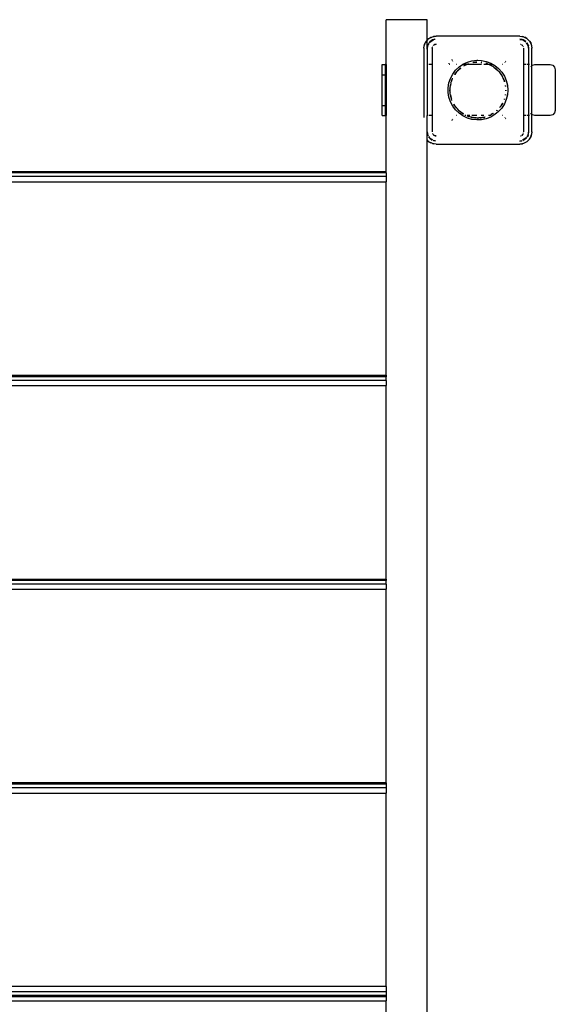
# Model space of a CAD drawing. Extents: x -7987 to 7987, y -6361 to 6361.
# Drawn here: x 822 to 1348, y 2022 to 2989 of the extents above; entities that cross this region are included whole.
import ezdxf

# ---------------------------------------------------------------- set-up
doc = ezdxf.new("R2010")
doc.units = 0
doc.layers.get('0').update_dxf_attribs({"linetype": 'CONTINUOUS'})

# ---------------------------------------------------------------- blocks, each defined once
blk = doc.blocks.new('005310')
for p, q in [((1222.32, 2988.76), (1182.32, 2988.76)), ((1182.32, 2944.67), (1182.32, 2988.76)), ((1222.32, 2968.54), (1222.32, 2988.76)), ((1219.9, 2964.38), (1221.61, 2967.73)), ((1221.61, 2967.73), (1220.5, 2965.88)), ((1221.61, 2967.73), (1222.32, 2968.43)), ((1221.93, 2968.15), (1221.61, 2967.73)), ((1221.93, 2968.15), (1222.32, 2968.54)), ((1222.32, 2968.43), (1224.26, 2970.38)), ((1222.32, 2968.54), (1223.83, 2970.05)), ((1222.32, 2968.43), (1222.32, 2968.54)), ((1222.32, 2968.15), (1222.32, 2968.43)), ((1222.32, 2960.67), (1222.32, 2968.07)), ((1223.83, 2970.05), (1224.26, 2970.38)), ((1224.26, 2970.38), (1227.61, 2972.08)), ((1224.26, 2970.38), (1226.11, 2971.48)), ((1227.87, 2968.99), (1224.95, 2967.04)), ((1224.95, 2967.04), (1226.82, 2968.47)), ((1225.24, 2966.74), (1228.49, 2968.91)), ((1226.11, 2971.48), (1227.61, 2972.08)), ((1227.87, 2968.99), (1226.82, 2968.47)), ((1227.61, 2972.08), (1231.32, 2972.67)), ((1227.61, 2972.08), (1228.64, 2972.37)), ((1230.15, 2969.44), (1227.87, 2968.99)), ((1227.87, 2968.99), (1228.99, 2969.37)), ((1230.38, 2969.29), (1228.49, 2968.91)), ((1231.32, 2972.67), (1228.64, 2972.37)), ((1230.05, 2969.51), (1228.99, 2969.37)), ((1313.32, 2972.67), (1231.32, 2972.67)), ((1313.32, 2972.67), (1317.02, 2972.08)), ((1313.32, 2972.67), (1315.99, 2972.37)), ((1316.76, 2968.99), (1313.32, 2969.67)), ((1315.64, 2969.37), (1313.32, 2969.67)), ((1313.32, 2969.47), (1316.14, 2968.91)), ((1316.76, 2968.99), (1315.64, 2969.37)), ((1317.02, 2972.08), (1315.99, 2972.37)), ((1319.39, 2966.74), (1316.14, 2968.91)), ((1319.43, 2967.2), (1316.76, 2968.99)), ((1316.76, 2968.99), (1317.82, 2968.47)), ((1317.02, 2972.08), (1320.37, 2970.38)), ((1317.02, 2972.08), (1318.52, 2971.48)), ((1319.43, 2967.23), (1317.82, 2968.47)), ((1320.37, 2970.38), (1318.52, 2971.48)), ((1320.37, 2970.38), (1323.02, 2967.73)), ((1320.8, 2970.05), (1320.37, 2970.38)), ((1320.8, 2970.05), (1322.7, 2968.15)), ((1322.7, 2968.15), (1323.02, 2967.73)), ((1323.02, 2967.73), (1324.73, 2964.38)), ((1323.02, 2967.73), (1324.13, 2965.88)), ((1219.32, 2960.67), (1219.9, 2964.38)), ((1219.32, 2960.67), (1219.62, 2963.34)), ((1219.32, 2960.67), (1219.32, 2892.74)), ((1219.9, 2964.38), (1219.62, 2963.34)), ((1219.9, 2964.38), (1220.5, 2965.88)), ((1223, 2964.12), (1222.32, 2960.67)), ((1222.32, 2959.67), (1223.08, 2963.5)), ((1222.32, 2960.67), (1222.62, 2963)), ((1222.32, 2960.67), (1222.32, 2959.67)), ((1222.32, 2959.67), (1222.32, 2944.67)), ((1223, 2964.12), (1222.62, 2963)), ((1223.74, 2965.23), (1223, 2964.12)), ((1223, 2964.12), (1223.51, 2965.16)), ((1223.08, 2963.5), (1224.37, 2965.43)), ((1224.95, 2967.04), (1224.34, 2966.24)), ((1224.95, 2967.04), (1224.39, 2966.2)), ((1224.71, 2965.94), (1225.24, 2966.74)), ((1227.43, 2961.55), (1227.32, 2960.67)), ((1227.32, 2960.67), (1227.53, 2961.48)), ((1227.32, 2960.67), (1227.32, 2944.67)), ((1227.45, 2961.71), (1227.44, 2961.64)), ((1227.55, 2961.94), (1227.45, 2961.71)), ((1228.49, 2963.5), (1228.37, 2963.35)), ((1228.64, 2963.62), (1228.49, 2963.5)), ((1229.24, 2964.06), (1229.13, 2963.99)), ((1229.24, 2964.06), (1229.32, 2964.14)), ((1229.32, 2964.14), (1229.39, 2964.16)), ((1229.44, 2964.19), (1229.39, 2964.16)), ((1230.28, 2964.54), (1229.6, 2964.26)), ((1229.64, 2964.22), (1231.32, 2964.67)), ((1231.32, 2964.67), (1230.28, 2964.54)), ((1314.35, 2964.54), (1314.28, 2964.54)), ((1314.58, 2964.44), (1314.35, 2964.54)), ((1315, 2964.22), (1315.32, 2964.14)), ((1315.32, 2964.14), (1315.03, 2964.25)), ((1315.32, 2964.14), (1316.36, 2963.09)), ((1316.14, 2963.5), (1315.32, 2964.14)), ((1316.42, 2963.14), (1316.14, 2963.5)), ((1316.71, 2962.74), (1316.63, 2962.86)), ((1316.71, 2962.74), (1316.78, 2962.67)), ((1316.78, 2962.67), (1316.8, 2962.6)), ((1316.83, 2962.55), (1316.8, 2962.6)), ((1317.18, 2961.71), (1317.08, 2961.94)), ((1317.19, 2961.64), (1317.18, 2961.71)), ((1317.32, 2944.67), (1317.32, 2960.67)), ((1319.48, 2966.6), (1319.39, 2966.74)), ((1321.55, 2963.5), (1319.92, 2965.94)), ((1321.63, 2964.12), (1320.24, 2966.2)), ((1320.29, 2966.24), (1321.11, 2965.17)), ((1321.63, 2964.12), (1321.11, 2965.17)), ((1322.32, 2959.67), (1321.55, 2963.5)), ((1322.32, 2960.67), (1321.63, 2964.12)), ((1321.63, 2964.12), (1322.01, 2963)), ((1322.32, 2960.67), (1322.01, 2963)), ((1322.32, 2959.67), (1322.32, 2960.67)), ((1322.32, 2944.67), (1322.32, 2959.67)), ((1324.13, 2965.88), (1324.73, 2964.38)), ((1324.73, 2964.38), (1325.32, 2960.67)), ((1324.73, 2964.38), (1325.01, 2963.34)), ((1325.01, 2963.34), (1325.32, 2960.67)), ((1325.32, 2943.5), (1325.32, 2960.67)), ((1246.86, 2949.25), (1246.51, 2948.96)), ((1247.71, 2948.4), (1247.4, 2948.15)), ((1261.92, 2947.1), (1266.45, 2948.41)), ((1266.45, 2948.41), (1271.13, 2948.98)), ((1271.13, 2948.98), (1272.32, 2949)), ((1272.32, 2949), (1275.85, 2948.79)), ((1275.85, 2948.79), (1280.48, 2947.84)), ((1280.48, 2947.84), (1284.89, 2946.17)), ((1299.82, 2947.57), (1299.4, 2947.91)), ((1178.32, 2934.67), (1178.32, 2944.67)), ((1178.32, 2944.67), (1181.32, 2944.67)), ((1181.32, 2944.67), (1181.32, 2934.67)), ((1181.54, 2944.67), (1181.32, 2944.67)), ((1181.54, 2944.67), (1181.54, 2894.67)), ((1181.92, 2944.67), (1181.54, 2944.67)), ((1181.92, 2944.67), (1182.32, 2944.67)), ((1181.92, 2944.67), (1181.92, 2894.67)), ((1182.32, 2944.67), (1182.32, 2894.67)), ((1223.32, 2944.67), (1222.32, 2944.67)), ((1222.32, 2944.67), (1222.32, 2894.67)), ((1227.32, 2944.67), (1224.28, 2944.67)), ((1227.32, 2944.67), (1227.32, 2894.67)), ((1243.4, 2945.93), (1243.26, 2945.76)), ((1244.26, 2945.09), (1244.13, 2944.94)), ((1244.69, 2944.67), (1244.43, 2944.67)), ((1247.53, 2935.35), (1250.36, 2939.12)), ((1250.36, 2939.12), (1253.77, 2942.39)), ((1251.47, 2944.67), (1251.25, 2944.67)), ((1252.31, 2938.54), (1252.12, 2938.32)), ((1252.15, 2938.33), (1252.21, 2938.35)), ((1252.21, 2938.35), (1252.92, 2939.06)), ((1252.21, 2938.35), (1252.31, 2938.54)), ((1252.31, 2938.54), (1252.92, 2939.06)), ((1252.92, 2939.06), (1255.65, 2941.36)), ((1252.92, 2939.06), (1253.73, 2939.86)), ((1253.73, 2939.86), (1255.65, 2941.36)), ((1254.64, 2940.74), (1253.73, 2939.86)), ((1253.77, 2942.39), (1257.07, 2944.67)), ((1255.42, 2941.32), (1254.64, 2940.74)), ((1257.07, 2944.67), (1257.65, 2945.07)), ((1260.96, 2944.67), (1257.07, 2944.67)), ((1257.65, 2945.07), (1261.92, 2947.1)), ((1259.25, 2943.81), (1258.59, 2943.45)), ((1258.6, 2943.42), (1259.25, 2943.81)), ((1258.64, 2943.37), (1261.23, 2944.67)), ((1259.25, 2943.81), (1260.96, 2944.67)), ((1259.97, 2944.25), (1259.25, 2943.81)), ((1260.96, 2944.67), (1259.97, 2944.25)), ((1260.96, 2944.67), (1261.02, 2944.67)), ((1261.02, 2944.67), (1261.29, 2944.81)), ((1261.23, 2944.67), (1261.02, 2944.67)), ((1261.23, 2944.67), (1262.22, 2945.17)), ((1275.95, 2944.67), (1261.23, 2944.67)), ((1261.29, 2944.81), (1262.22, 2945.17)), ((1262.91, 2945.51), (1262.22, 2945.17)), ((1263.09, 2945.57), (1262.91, 2945.51)), ((1263.09, 2945.57), (1263.12, 2945.56)), ((1263.12, 2945.56), (1263.2, 2945.55)), ((1269.12, 2946.99), (1267.43, 2946.69)), ((1267.64, 2946.62), (1269.12, 2946.99)), ((1267.64, 2946.62), (1269.83, 2946.99)), ((1269.12, 2946.99), (1269.83, 2946.99)), ((1269.83, 2946.99), (1270.05, 2947.02)), ((1271.21, 2947.11), (1270.05, 2947.02)), ((1270.05, 2947.02), (1271.21, 2947.02)), ((1270.05, 2947.02), (1271.21, 2946.99)), ((1275.62, 2946.89), (1276.22, 2946.86)), ((1276.22, 2946.86), (1275.63, 2946.96)), ((1276.22, 2946.86), (1276.29, 2946.81)), ((1279.09, 2944.67), (1278.05, 2944.67)), ((1283.4, 2944.67), (1279.56, 2944.67)), ((1279.92, 2945.94), (1281.23, 2945.63)), ((1279.94, 2946.01), (1281.23, 2945.63)), ((1281.23, 2945.63), (1279.95, 2946.04)), ((1281.23, 2945.63), (1282.41, 2945.17)), ((1281.72, 2945.51), (1281.23, 2945.63)), ((1281.72, 2945.51), (1282.41, 2945.17)), ((1282.41, 2945.17), (1283.34, 2944.81)), ((1282.41, 2945.17), (1283.4, 2944.67)), ((1283.34, 2944.81), (1283.59, 2944.67)), ((1283.59, 2944.67), (1283.4, 2944.67)), ((1283.4, 2944.67), (1284.03, 2944.36)), ((1283.59, 2944.67), (1283.67, 2944.67)), ((1283.67, 2944.67), (1284.06, 2944.42)), ((1284.18, 2944.67), (1283.67, 2944.67)), ((1284.09, 2944.49), (1283.67, 2944.67)), ((1286.23, 2944.67), (1284.32, 2944.67)), ((1284.66, 2944.25), (1284.59, 2944.27)), ((1287.43, 2942.65), (1284.66, 2944.25)), ((1284.75, 2944.04), (1284.8, 2943.97)), ((1284.8, 2943.97), (1286.02, 2943.35)), ((1284.89, 2946.17), (1288.98, 2943.81)), ((1286.02, 2943.35), (1287.43, 2942.65)), ((1286.02, 2943.35), (1287.33, 2942.65)), ((1287.33, 2942.65), (1288, 2942.16)), ((1287.43, 2942.65), (1288, 2942.16)), ((1288, 2942.16), (1289.17, 2941.33)), ((1288, 2942.16), (1291.73, 2939.04)), ((1288.98, 2943.81), (1292.63, 2940.82)), ((1289.17, 2941.33), (1290.9, 2939.86)), ((1289.99, 2940.74), (1289.17, 2941.33)), ((1290.9, 2939.86), (1289.99, 2940.74)), ((1290.9, 2939.86), (1291.73, 2939.04)), ((1291.73, 2939.04), (1292.51, 2938.26)), ((1292.32, 2938.54), (1291.73, 2939.04)), ((1292.51, 2938.26), (1292.32, 2938.54)), ((1292.51, 2938.26), (1292.7, 2938.04)), ((1292.63, 2940.82), (1295.76, 2937.29)), ((1296.73, 2944.67), (1296.31, 2944.67)), ((1298.94, 2946.74), (1298.58, 2947.04)), ((1319.39, 2944.67), (1317.32, 2944.67)), ((1317.32, 2894.67), (1317.32, 2944.67)), ((1322.32, 2944.67), (1320.35, 2944.67)), ((1322.97, 2944.67), (1322.32, 2944.67)), ((1322.32, 2894.67), (1322.32, 2944.67)), ((1324.24, 2942.43), (1325.32, 2943.5)), ((1325.32, 2943.5), (1325.82, 2944)), ((1325.32, 2895.84), (1325.32, 2943.5)), ((1325.82, 2944), (1328.32, 2944.67)), ((1328.32, 2944.67), (1343.32, 2944.67)), ((1343.32, 2944.67), (1345.82, 2944)), ((1345.82, 2944), (1347.65, 2942.17)), ((1347.65, 2942.17), (1348.32, 2939.67)), ((1348.32, 2939.67), (1348.32, 2899.67)), ((1178.32, 2904.67), (1178.32, 2934.67)), ((1178.32, 2934.67), (1181.32, 2934.67)), ((1181.32, 2934.67), (1181.32, 2904.67)), ((1243.84, 2926.69), (1245.33, 2931.17)), ((1245.33, 2931.17), (1247.53, 2935.35)), ((1246.24, 2928.17), (1247.47, 2931.12)), ((1246.24, 2928.17), (1246.36, 2928.58)), ((1246.36, 2928.58), (1247.47, 2931.12)), ((1247.06, 2930.56), (1246.36, 2928.58)), ((1247.27, 2930.97), (1247.06, 2930.56)), ((1247.47, 2931.12), (1247.53, 2931.16)), ((1249.48, 2934.88), (1249.45, 2934.87)), ((1249.48, 2934.88), (1250.66, 2936.53)), ((1250.26, 2936.09), (1249.48, 2934.88)), ((1249.65, 2934.97), (1251.79, 2937.86)), ((1250.66, 2936.53), (1250.26, 2936.09)), ((1251.76, 2937.88), (1250.66, 2936.53)), ((1250.66, 2936.53), (1251.79, 2937.86)), ((1292.7, 2938.04), (1293.97, 2936.53)), ((1292.7, 2938.04), (1295.69, 2934.02)), ((1293.97, 2936.53), (1295.29, 2934.68)), ((1294.37, 2936.09), (1293.97, 2936.53)), ((1295.29, 2934.68), (1294.37, 2936.09)), ((1295.29, 2934.68), (1295.69, 2934.02)), ((1295.69, 2934.02), (1296.43, 2932.78)), ((1296.13, 2933.42), (1295.69, 2934.02)), ((1295.76, 2937.29), (1298.29, 2933.3)), ((1296.43, 2932.78), (1296.13, 2933.42)), ((1296.43, 2932.78), (1296.45, 2932.73)), ((1296.45, 2932.73), (1296.59, 2932.41)), ((1296.63, 2932.43), (1296.45, 2932.73)), ((1296.9, 2931.71), (1296.9, 2931.65)), ((1296.9, 2931.65), (1298.27, 2928.58)), ((1296.9, 2931.65), (1298.39, 2928.18)), ((1297.57, 2930.56), (1296.91, 2931.88)), ((1298.27, 2928.58), (1297.57, 2930.56)), ((1298.27, 2928.58), (1298.39, 2928.18)), ((1298.29, 2933.3), (1300.13, 2928.96)), ((1300.13, 2928.96), (1301.26, 2924.38)), ((1243.08, 2922.03), (1243.84, 2926.69)), ((1243.08, 2917.31), (1243.08, 2922.03)), ((1244.96, 2921.83), (1244.86, 2921.27)), ((1244.91, 2920.51), (1244.86, 2921.27)), ((1244.87, 2919.67), (1244.86, 2918.07)), ((1244.87, 2919.67), (1244.91, 2920.51)), ((1244.96, 2917.41), (1244.87, 2919.67)), ((1244.91, 2920.51), (1244.96, 2921.83)), ((1245.19, 2915.56), (1244.91, 2920.51)), ((1244.96, 2921.94), (1245.74, 2926.22)), ((1244.96, 2921.94), (1245.25, 2924.19)), ((1244.96, 2921.83), (1244.96, 2921.94)), ((1245.68, 2926.24), (1245.23, 2924.45)), ((1245.23, 2924.45), (1245.25, 2924.19)), ((1245.25, 2924.19), (1245.68, 2926.24)), ((1245.85, 2926.88), (1245.8, 2926.83)), ((1245.85, 2926.88), (1246.24, 2928.17)), ((1245.85, 2926.88), (1245.97, 2927.56)), ((1245.97, 2927.56), (1246.24, 2928.17)), ((1298.39, 2928.18), (1298.53, 2927.71)), ((1298.39, 2928.18), (1298.55, 2927.81)), ((1298.56, 2927.84), (1298.39, 2928.18)), ((1299.28, 2924.05), (1299.42, 2923.24)), ((1299.4, 2924.07), (1299.51, 2923.47)), ((1299.51, 2923.47), (1299.44, 2924.08)), ((1299.51, 2923.47), (1299.48, 2923.4)), ((1299.68, 2919.67), (1299.63, 2918.82)), ((1299.76, 2919.67), (1299.7, 2918.94)), ((1299.77, 2919.06), (1299.76, 2919.67)), ((1301.26, 2924.38), (1301.64, 2919.67)), ((1301.64, 2919.67), (1301.26, 2914.97)), ((1243.84, 2912.65), (1243.08, 2917.31)), ((1245.33, 2908.18), (1243.84, 2912.65)), ((1244.86, 2918.07), (1244.96, 2917.41)), ((1245.19, 2915.56), (1244.96, 2917.41)), ((1245.25, 2915.15), (1245.19, 2915.56)), ((1245.25, 2915.15), (1245.23, 2914.9)), ((1245.23, 2914.9), (1245.97, 2911.79)), ((1245.74, 2913.2), (1245.23, 2914.9)), ((1245.74, 2913.2), (1245.25, 2915.15)), ((1246.36, 2910.76), (1245.74, 2913.2)), ((1246.83, 2909.55), (1245.74, 2913.2)), ((1245.97, 2911.79), (1246.36, 2910.76)), ((1246.83, 2909.55), (1246.36, 2910.76)), ((1246.83, 2909.55), (1246.82, 2909.46)), ((1298.24, 2911.02), (1298.01, 2910.27)), ((1298.15, 2910.39), (1298.12, 2910.36)), ((1298.27, 2910.76), (1298.15, 2910.39)), ((1298.34, 2910.98), (1298.27, 2910.76)), ((1298.27, 2910.76), (1298.37, 2910.98)), ((1300.13, 2910.38), (1298.29, 2906.04)), ((1299.39, 2915.15), (1299.27, 2914.61)), ((1299.35, 2914.71), (1299.34, 2914.69)), ((1299.35, 2914.71), (1299.4, 2914.9)), ((1299.4, 2915.27), (1299.39, 2915.15)), ((1299.39, 2915.15), (1299.44, 2915.26)), ((1299.4, 2914.9), (1299.39, 2915.15)), ((1301.26, 2914.97), (1300.13, 2910.38)), ((1178.32, 2904.67), (1181.32, 2904.67)), ((1178.32, 2894.67), (1178.32, 2904.67)), ((1181.32, 2904.67), (1181.32, 2894.67)), ((1247.53, 2904), (1245.33, 2908.18)), ((1250.36, 2900.22), (1247.53, 2904)), ((1249.87, 2903.91), (1248.78, 2905.82)), ((1249.34, 2904.66), (1248.78, 2905.6)), ((1248.79, 2905.49), (1249.34, 2904.66)), ((1249.87, 2903.91), (1249.34, 2904.66)), ((1250.26, 2903.25), (1249.87, 2903.91)), ((1250.63, 2902.85), (1249.87, 2903.91)), ((1250.26, 2903.25), (1250.63, 2902.85)), ((1253.77, 2896.95), (1250.36, 2900.22)), ((1250.66, 2902.82), (1250.63, 2902.85)), ((1251.32, 2902.12), (1250.66, 2902.82)), ((1250.66, 2902.82), (1251.36, 2901.94)), ((1251.33, 2902.09), (1251.32, 2902.12)), ((1251.76, 2901.46), (1252.31, 2900.8)), ((1253.73, 2899.48), (1251.84, 2901.53)), ((1254.15, 2899.12), (1251.86, 2901.55)), ((1252.31, 2900.8), (1253.73, 2899.48)), ((1254.15, 2899.12), (1253.73, 2899.48)), ((1291.26, 2899.95), (1290.76, 2899.42)), ((1290.9, 2899.48), (1290.86, 2899.44)), ((1290.88, 2899.45), (1290.9, 2899.48)), ((1291.3, 2899.91), (1290.9, 2899.48)), ((1290.9, 2899.48), (1291.33, 2899.87)), ((1295.76, 2902.05), (1292.63, 2898.52)), ((1293.91, 2902.7), (1293.84, 2902.67)), ((1293.97, 2902.82), (1293.91, 2902.7)), ((1294.76, 2903.91), (1293.97, 2902.82)), ((1293.97, 2902.82), (1294.37, 2903.25)), ((1294.76, 2903.91), (1294.37, 2903.25)), ((1296.52, 2906.97), (1294.76, 2903.91)), ((1295.29, 2904.66), (1294.76, 2903.91)), ((1296.45, 2906.61), (1295.29, 2904.66)), ((1295.29, 2904.66), (1296.13, 2905.92)), ((1298.29, 2906.04), (1295.76, 2902.05)), ((1296.13, 2905.92), (1296.45, 2906.61)), ((1296.61, 2906.92), (1296.45, 2906.61)), ((1296.45, 2906.61), (1296.63, 2906.91)), ((1348.32, 2899.67), (1347.65, 2897.17)), ((1178.32, 2894.67), (1181.32, 2894.67)), ((1181.32, 2894.67), (1181.54, 2894.67)), ((1181.54, 2894.67), (1181.92, 2894.67)), ((1182.32, 2894.67), (1181.92, 2894.67)), ((1182.32, 2839.67), (1182.32, 2894.67)), ((1223.32, 2894.67), (1222.32, 2894.67)), ((1222.32, 2879.67), (1222.32, 2894.67)), ((1227.32, 2894.67), (1224.28, 2894.67)), ((1227.32, 2894.67), (1227.32, 2878.67)), ((1246.51, 2890.39), (1246.86, 2890.1)), ((1247.4, 2891.2), (1247.71, 2890.94)), ((1251.47, 2894.67), (1251.25, 2894.67)), ((1257.65, 2894.27), (1253.77, 2896.95)), ((1254.64, 2898.61), (1254.15, 2899.12)), ((1255.19, 2898.25), (1254.15, 2899.12)), ((1254.64, 2898.61), (1255.19, 2898.25)), ((1255.46, 2898.01), (1255.19, 2898.25)), ((1257.3, 2896.7), (1255.46, 2898.01)), ((1255.46, 2898.01), (1257.2, 2896.7)), ((1257.92, 2896.45), (1255.46, 2898.01)), ((1257.2, 2896.7), (1258.02, 2896.27)), ((1258.02, 2896.27), (1257.3, 2896.7)), ((1257.88, 2894.67), (1257.35, 2894.67)), ((1261.92, 2892.25), (1257.65, 2894.27)), ((1258.02, 2896.27), (1258.06, 2896.2)), ((1260.34, 2894.67), (1259.37, 2894.67)), ((1264.25, 2894.67), (1261.64, 2894.67)), ((1265.43, 2893.11), (1261.85, 2894.41)), ((1266.45, 2890.94), (1261.92, 2892.25)), ((1262.01, 2894.22), (1261.96, 2894.28)), ((1262.01, 2894.22), (1262.91, 2893.83)), ((1263.4, 2893.71), (1262.01, 2894.22)), ((1262.91, 2893.83), (1263.4, 2893.71)), ((1265.43, 2893.11), (1263.4, 2893.71)), ((1265.58, 2893.07), (1265.43, 2893.11)), ((1266.14, 2892.97), (1265.58, 2893.07)), ((1265.97, 2892.91), (1265.58, 2893.07)), ((1266.24, 2892.88), (1265.97, 2892.91)), ((1265.97, 2892.91), (1266.26, 2892.86)), ((1271.13, 2890.37), (1266.45, 2890.94)), ((1267, 2894.67), (1266.46, 2894.67)), ((1266.82, 2892.76), (1269.12, 2892.36)), ((1267.73, 2892.71), (1266.83, 2892.81)), ((1267.73, 2892.71), (1266.84, 2892.86)), ((1271.31, 2894.67), (1267.21, 2894.67)), ((1270.05, 2892.32), (1267.73, 2892.71)), ((1270.4, 2892.4), (1267.73, 2892.71)), ((1269.12, 2892.36), (1270.05, 2892.32)), ((1270.56, 2892.29), (1270.05, 2892.32)), ((1270.56, 2892.29), (1270.59, 2892.27)), ((1275.85, 2890.56), (1271.13, 2890.37)), ((1271.74, 2892.24), (1271.21, 2892.3)), ((1271.74, 2892.24), (1271.21, 2892.25)), ((1272.32, 2892.23), (1271.74, 2892.24)), ((1272.32, 2892.17), (1271.74, 2892.24)), ((1273.05, 2892.26), (1272.32, 2892.23)), ((1272.32, 2892.17), (1273.05, 2892.26)), ((1277.89, 2892.82), (1273.05, 2892.26)), ((1274.58, 2892.32), (1273.05, 2892.26)), ((1276.83, 2892.6), (1274.58, 2892.32)), ((1274.58, 2892.32), (1275.51, 2892.36)), ((1278.05, 2894.67), (1275.35, 2894.67)), ((1275.51, 2892.36), (1276.83, 2892.6)), ((1280.48, 2891.5), (1275.85, 2890.56)), ((1277.89, 2892.82), (1276.83, 2892.6)), ((1279.05, 2893.07), (1277.89, 2892.82)), ((1277.89, 2892.82), (1278.66, 2892.91)), ((1278.66, 2892.91), (1279.05, 2893.07)), ((1279.3, 2893.15), (1279.05, 2893.07)), ((1279.3, 2893.15), (1279.38, 2893.13)), ((1284.89, 2893.17), (1280.48, 2891.5)), ((1283.61, 2894.67), (1282.8, 2894.67)), ((1283.52, 2894.61), (1283.36, 2894.62)), ((1283.52, 2894.61), (1283.61, 2894.67)), ((1283.67, 2894.67), (1283.61, 2894.67)), ((1283.67, 2894.67), (1283.97, 2894.85)), ((1284.84, 2894.67), (1283.67, 2894.67)), ((1285.17, 2895.43), (1283.97, 2894.85)), ((1283.97, 2894.85), (1284.66, 2895.1)), ((1284.66, 2895.1), (1285.17, 2895.43)), ((1288.98, 2895.53), (1284.89, 2893.17)), ((1285.17, 2895.43), (1285.38, 2895.54)), ((1287.11, 2896.71), (1285.38, 2895.54)), ((1287.33, 2896.7), (1285.38, 2895.54)), ((1285.38, 2895.54), (1287.43, 2896.7)), ((1287.37, 2896.73), (1287.33, 2896.7)), ((1287.43, 2896.7), (1287.48, 2896.74)), ((1292.63, 2898.52), (1288.98, 2895.53)), ((1296.73, 2894.67), (1296.31, 2894.67)), ((1298.58, 2892.3), (1298.94, 2892.6)), ((1299.4, 2891.44), (1299.82, 2891.78)), ((1319.39, 2894.67), (1317.32, 2894.67)), ((1317.32, 2878.67), (1317.32, 2894.67)), ((1322.32, 2894.67), (1320.35, 2894.67)), ((1322.97, 2894.67), (1322.32, 2894.67)), ((1322.32, 2879.67), (1322.32, 2894.67)), ((1325.32, 2895.84), (1324.24, 2896.91)), ((1325.82, 2895.34), (1325.32, 2895.84)), ((1325.32, 2878.67), (1325.32, 2895.84)), ((1328.32, 2894.67), (1325.82, 2895.34)), ((1343.32, 2894.67), (1328.32, 2894.67)), ((1345.82, 2895.34), (1343.32, 2894.67)), ((1347.65, 2897.17), (1345.82, 2895.34)), ((1223.08, 2875.85), (1222.32, 2879.67)), ((1222.32, 2878.67), (1222.32, 2879.67)), ((1222.32, 2878.67), (1223, 2875.23)), ((1222.32, 2878.67), (1222.62, 2876.34)), ((1222.32, 2870.91), (1222.32, 2878.67)), ((1224.26, 2868.96), (1222.32, 2870.91)), ((1222.32, 2870.81), (1222.32, 2870.91)), ((1223.83, 2869.29), (1222.32, 2870.81)), ((1222.32, 2013.46), (1222.32, 2870.81)), ((1223, 2875.23), (1222.62, 2876.34)), ((1223, 2875.23), (1223.28, 2874.8)), ((1223, 2875.23), (1223.22, 2874.78)), ((1223.08, 2875.85), (1223.65, 2874.98)), ((1224.95, 2872.31), (1223.9, 2873.68)), ((1223.93, 2873.84), (1224.95, 2872.31)), ((1224.01, 2874.45), (1225.24, 2872.6)), ((1224.95, 2872.31), (1227.45, 2870.64)), ((1224.95, 2872.31), (1226.82, 2870.88)), ((1225.24, 2872.6), (1227.63, 2871.01)), ((1227.42, 2870.58), (1226.82, 2870.88)), ((1227.8, 2876.79), (1227.83, 2876.74)), ((1227.85, 2876.67), (1227.83, 2876.74)), ((1227.92, 2876.6), (1227.85, 2876.67)), ((1227.92, 2876.6), (1227.99, 2876.49)), ((1228.37, 2875.99), (1228.49, 2875.84)), ((1228.49, 2875.84), (1228.64, 2875.73)), ((1229.13, 2875.35), (1229.24, 2875.28)), ((1229.32, 2875.21), (1229.24, 2875.28)), ((1229.39, 2875.19), (1229.32, 2875.21)), ((1229.39, 2875.19), (1229.44, 2875.16)), ((1229.6, 2875.09), (1230.28, 2874.81)), ((1231.32, 2874.67), (1229.64, 2875.12)), ((1230.28, 2874.81), (1231.32, 2874.67)), ((1314.28, 2874.8), (1314.35, 2874.81)), ((1314.35, 2874.81), (1314.58, 2874.9)), ((1315.32, 2875.21), (1315, 2875.12)), ((1315.03, 2875.09), (1315.32, 2875.21)), ((1316.36, 2876.25), (1315.32, 2875.21)), ((1315.32, 2875.21), (1316.14, 2875.84)), ((1316.14, 2875.84), (1316.42, 2876.2)), ((1319.39, 2872.6), (1316.19, 2870.46)), ((1316.63, 2876.48), (1316.71, 2876.6)), ((1316.78, 2876.67), (1316.71, 2876.6)), ((1316.76, 2870.36), (1319.68, 2872.31)), ((1316.76, 2870.36), (1317.82, 2870.88)), ((1316.8, 2876.75), (1316.78, 2876.67)), ((1316.8, 2876.75), (1316.83, 2876.8)), ((1317.08, 2877.41), (1317.18, 2877.64)), ((1317.18, 2877.64), (1317.19, 2877.7)), ((1319.68, 2872.31), (1317.82, 2870.88)), ((1319.92, 2873.4), (1319.39, 2872.6)), ((1319.68, 2872.31), (1320.24, 2873.15)), ((1319.68, 2872.31), (1320.29, 2873.11)), ((1321.55, 2875.85), (1320.26, 2873.91)), ((1323.02, 2871.62), (1320.37, 2868.96)), ((1322.7, 2871.19), (1320.8, 2869.29)), ((1320.89, 2874.11), (1321.63, 2875.23)), ((1321.63, 2875.23), (1321.12, 2874.19)), ((1321.55, 2875.85), (1322.32, 2879.67)), ((1321.63, 2875.23), (1322.32, 2878.67)), ((1321.63, 2875.23), (1322.01, 2876.34)), ((1322.01, 2876.34), (1322.32, 2878.67)), ((1322.32, 2878.67), (1322.32, 2879.67)), ((1322.7, 2871.19), (1323.02, 2871.62)), ((1324.73, 2874.96), (1323.02, 2871.62)), ((1323.02, 2871.62), (1324.13, 2873.47)), ((1324.73, 2874.96), (1324.13, 2873.47)), ((1325.32, 2878.67), (1324.73, 2874.96)), ((1324.73, 2874.96), (1325.01, 2876)), ((1325.32, 2878.67), (1325.01, 2876)), ((1223.83, 2869.29), (1224.26, 2868.96)), ((1227.61, 2867.26), (1224.26, 2868.96)), ((1224.26, 2868.96), (1226.11, 2867.86)), ((1227.61, 2867.26), (1226.11, 2867.86)), ((1231.32, 2866.67), (1227.61, 2867.26)), ((1227.61, 2867.26), (1228.64, 2866.97)), ((1228.44, 2870.46), (1228.49, 2870.43)), ((1228.49, 2870.43), (1230.3, 2870.07)), ((1228.59, 2870.21), (1230.54, 2869.83)), ((1231.32, 2866.67), (1228.64, 2866.97)), ((1228.67, 2870.09), (1228.99, 2869.98)), ((1230.59, 2869.77), (1228.99, 2869.98)), ((1231.32, 2866.67), (1313.32, 2866.67)), ((1313.32, 2869.87), (1315.24, 2870.25)), ((1313.32, 2869.67), (1315.28, 2870.06)), ((1313.32, 2869.67), (1315.31, 2869.93)), ((1317.02, 2867.26), (1313.32, 2866.67)), ((1313.32, 2866.67), (1315.99, 2866.97)), ((1317.02, 2867.26), (1315.99, 2866.97)), ((1316.57, 2870.32), (1316.61, 2870.31)), ((1316.76, 2870.36), (1316.61, 2870.31)), ((1320.37, 2868.96), (1317.02, 2867.26)), ((1318.52, 2867.86), (1317.02, 2867.26)), ((1320.37, 2868.96), (1318.52, 2867.86)), ((1320.8, 2869.29), (1320.37, 2868.96)), ((462.32, 2839.67), (1182.32, 2839.67)), ((1182.32, 2838.33), (462.32, 2838.33)), ((1182.32, 2834.68), (462.32, 2834.67)), ((1182.32, 2838.33), (1182.32, 2839.67)), ((1182.32, 2838.33), (1182.32, 2834.68)), ((1182.32, 2834.68), (1182.32, 2829.67)), ((462.32, 2829.67), (1182.32, 2829.67)), ((1182.32, 2639.67), (1182.32, 2829.67)), ((462.32, 2639.67), (1182.32, 2639.67)), ((1182.32, 2639.67), (1182.32, 2638.33)), ((1182.32, 2638.33), (462.32, 2638.33)), ((1182.32, 2634.67), (462.32, 2634.67)), ((462.32, 2629.67), (1182.32, 2629.67)), ((1182.32, 2634.67), (1182.32, 2638.33)), ((1182.32, 2634.67), (1182.32, 2629.67)), ((1182.32, 2439.67), (1182.32, 2629.67)), ((462.32, 2439.67), (1182.32, 2439.67)), ((1182.32, 2438.33), (462.32, 2438.33)), ((1182.32, 2439.67), (1182.32, 2438.33)), ((1182.32, 2434.67), (1182.32, 2438.33)), ((1182.32, 2434.67), (462.32, 2434.67)), ((462.32, 2429.67), (1182.32, 2429.67)), ((1182.32, 2434.67), (1182.32, 2429.67)), ((1182.32, 2239.67), (1182.32, 2429.67)), ((1182.32, 2239.67), (462.32, 2239.67)), ((1182.32, 2238.33), (462.32, 2238.33)), ((1182.32, 2234.68), (462.32, 2234.67)), ((1182.32, 2239.67), (1182.32, 2238.33)), ((1182.32, 2238.33), (1182.32, 2234.68)), ((1182.32, 2234.68), (1182.32, 2229.67)), ((462.32, 2229.67), (1182.32, 2229.67)), ((1182.32, 2039.67), (1182.32, 2229.67)), ((1182.32, 2039.67), (462.32, 2039.67)), ((1182.32, 2039.67), (1182.32, 2034.67)), ((1182.32, 2034.67), (462.32, 2034.67)), ((1182.32, 2031.01), (462.32, 2031.01)), ((1182.32, 2029.67), (462.32, 2029.67)), ((1182.32, 2034.67), (1182.32, 2031.01)), ((1182.32, 2031.01), (1182.32, 2029.67)), ((1182.32, 2029.67), (1182.32, 2025.64)), ((462.32, 2025.64), (1182.32, 2025.64)), ((1182.32, 2013.46), (1182.32, 2025.64))]:
    blk.add_line(p, q)

msp = doc.modelspace()

# ---------------------------------------------------------------- block references
at = {"ltscale": 100}
msp.add_blockref('005310', (0, 0), dxfattribs=at)

doc.saveas('drawing.dxf')
